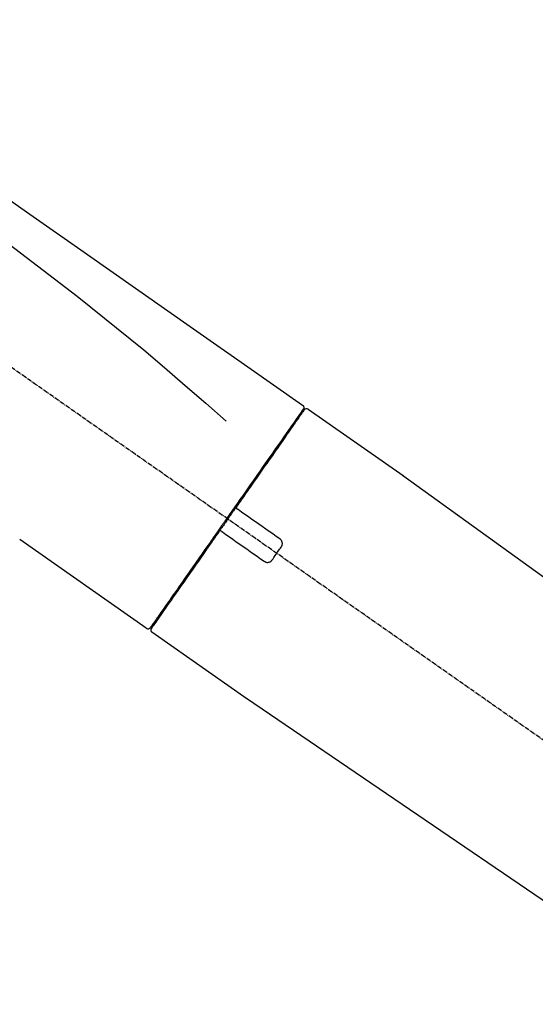
# Model space of a CAD drawing. Units: inches. Extents: x 0 to 26473, y -25 to 8845.
# Drawn here: x 20552 to 20639, y 3012 to 3178 of the extents above; entities that cross this region are included whole.
import ezdxf

# ---------------------------------------------------------------- set-up
doc = ezdxf.new("R2010")
doc.units = ezdxf.units.IN
doc.header["$MEASUREMENT"] = 0
doc.linetypes.add('CENTER2', pattern=[1.125, 0.75, -0.125, 0.125, -0.125])
doc.layers.get('DEFPOINTS').update_dxf_attribs({"color": 146})
doc.layers.add('150-機器', color=8, linetype='Continuous')
doc.layers.add('166-寸法B', color=11, linetype='Continuous')
doc.styles.add('KH001', font='txt')
doc.dimstyles.new('KH1xx030', dxfattribs={"dimscale": 30, "dimtxt": 2, "dimasz": 0.6, "dimexe": 0.3, "dimexo": 1.2, "dimgap": 0.5, "dimtad": 3, "dimdec": 1, "dimdsep": 46, "dimlunit": 6, "dimtxsty": 'KH001', "dimblk": 'DOT', "dimcen": 1, "dimdle": 1, "dimclrd": 256, "dimclre": 256, "dimclrt": 256, "dimadec": 0, "dimazin": 0, "dimtfac": 1, "dimtdec": 1, "dimtix": 1, "dimtmove": 2, "dimatfit": 3, "dimldrblk": 'CLOSEDBLANK', "dimfxl": 1, "dimtolj": 1, "dimtzin": 0, "dimlwd": -1, "dimlwe": -1, "dimarcsym": 0})

# ---------------------------------------------------------------- blocks, each defined once
blk = doc.blocks.new('F402_D')
at = {"layer": '150-機器', "color": 13, "linetype": 'CENTER2'}
blk.add_line((0.34, 36.17), (-286.53, 237.04), dxfattribs=at)
at = {"layer": '150-機器', "color": 13, "linetype": 'Continuous'}
for p, q in [((-174.17, 186.36), (-158.16, 175.15)), ((-176.27, 184.49), (-176.11, 184.37)), ((-158.24, 175.21), (-38.21, 88.74)), ((-201.42, 149.44), (-222.76, 164.37)), ((-199.28, 151.28), (-199.44, 151.4)), ((-184.47, 137.57), (-200.48, 148.78)), ((-83.81, 69.09), (-184.55, 137.62))]:
    blk.add_line(p, q, dxfattribs=at)
for points in [[(-248.64, 238.5), (-239.45, 232.07), (-230.25, 225.63), (-221.06, 219.2), (-211.87, 212.76), (-202.68, 206.32), (-193.49, 199.89), (-184.3, 193.45), (-175.11, 187.02)], [(-247.92, 231.16), (-236.19, 222.7), (-224.54, 214.15), (-213.06, 205.38), (-201.83, 196.3), (-198.34, 193.33), (-194.86, 190.34), (-191.41, 187.33), (-187.96, 184.3)], [(-175.11, 186.14), (-175.12, 186.13), (-175.13, 186.12), (-175.14, 186.11), (-175.14, 186.1), (-175.19, 186.03), (-175.23, 185.97), (-175.28, 185.9), (-175.32, 185.84), (-175.46, 185.64), (-175.6, 185.44), (-175.74, 185.25), (-175.88, 185.05), (-176.17, 184.63), (-176.47, 184.2), (-176.77, 183.78), (-177.06, 183.36), (-177.46, 182.79), (-177.86, 182.22), (-178.26, 181.65), (-178.65, 181.08), (-179.14, 180.39), (-179.63, 179.7), (-180.11, 179), (-180.6, 178.31), (-181.15, 177.52), (-181.71, 176.72), (-182.26, 175.93), (-182.82, 175.14), (-183.42, 174.28), (-184.02, 173.42), (-184.62, 172.56), (-185.23, 171.7), (-185.64, 171.1), (-186.06, 170.5), (-186.48, 169.91), (-186.9, 169.31), (-187.11, 169.01), (-187.32, 168.71), (-187.53, 168.41), (-187.74, 168.11)], [(-174.82, 186.21), (-174.82, 186.21), (-174.82, 186.21), (-174.82, 186.21), (-174.82, 186.21), (-174.82, 186.21), (-174.82, 186.21), (-174.82, 186.21), (-174.83, 186.2), (-174.83, 186.19), (-174.84, 186.19), (-174.84, 186.18), (-174.85, 186.17), (-174.94, 186.04), (-175.03, 185.91), (-175.13, 185.77), (-175.22, 185.64), (-175.3, 185.52), (-175.39, 185.4), (-175.48, 185.27), (-175.56, 185.15), (-175.61, 185.09), (-175.65, 185.03), (-175.69, 184.97), (-175.73, 184.91), (-175.84, 184.76), (-175.94, 184.61), (-176.05, 184.46), (-176.15, 184.31), (-176.21, 184.22), (-176.27, 184.13), (-176.34, 184.05), (-176.4, 183.96)], [(-175.06, 186.25), (-175.07, 186.23), (-175.09, 186.21), (-175.1, 186.19), (-175.12, 186.17), (-175.15, 186.11), (-175.18, 186.06), (-175.22, 186.01), (-175.26, 185.96)], [(-175.11, 187.02), (-175.1, 187.01), (-175.09, 187), (-175.08, 187), (-175.07, 186.99), (-175.05, 186.97), (-175.03, 186.96), (-175.01, 186.94), (-175, 186.92), (-174.97, 186.89), (-174.95, 186.86), (-174.94, 186.83), (-174.92, 186.79), (-174.91, 186.76), (-174.9, 186.72), (-174.89, 186.69), (-174.89, 186.65), (-174.89, 186.62), (-174.89, 186.6), (-174.89, 186.57), (-174.9, 186.55), (-174.9, 186.54), (-174.9, 186.53), (-174.9, 186.51), (-174.91, 186.5)], [(-174.91, 186.5), (-174.9, 186.5), (-174.9, 186.5), (-174.9, 186.5), (-174.89, 186.5), (-174.86, 186.48), (-174.89, 186.43), (-174.97, 186.35), (-175.06, 186.25)], [(-176.4, 183.96), (-176.49, 183.83), (-176.58, 183.7), (-176.67, 183.57), (-176.76, 183.43), (-176.99, 183.11), (-177.21, 182.8), (-177.44, 182.48), (-177.66, 182.16), (-177.92, 181.79), (-178.18, 181.42), (-178.44, 181.05), (-178.69, 180.68), (-178.99, 180.26), (-179.28, 179.85), (-179.57, 179.43), (-179.86, 179.01), (-180.18, 178.56), (-180.5, 178.11), (-180.81, 177.65), (-181.13, 177.2), (-181.48, 176.71), (-181.82, 176.22), (-182.16, 175.73), (-182.5, 175.24), (-182.86, 174.72), (-183.22, 174.21), (-183.58, 173.7), (-183.94, 173.18), (-184.13, 172.91), (-184.32, 172.64), (-184.51, 172.38), (-184.69, 172.11), (-184.88, 171.84), (-185.07, 171.57), (-185.26, 171.31), (-185.44, 171.04), (-185.63, 170.77), (-185.82, 170.5), (-186.02, 170.22), (-186.21, 169.95)], [(-186.21, 169.95), (-186.23, 169.92), (-186.25, 169.89), (-186.27, 169.86), (-186.29, 169.83), (-186.33, 169.77), (-186.37, 169.71), (-186.41, 169.66), (-186.45, 169.6), (-186.52, 169.51), (-186.58, 169.42), (-186.64, 169.33), (-186.7, 169.24), (-186.76, 169.16), (-186.82, 169.07), (-186.89, 168.98), (-186.95, 168.89), (-187.01, 168.8), (-187.07, 168.71), (-187.13, 168.63), (-187.2, 168.54), (-187.26, 168.45), (-187.32, 168.36), (-187.38, 168.27), (-187.44, 168.18), (-187.53, 168.06), (-187.61, 167.95), (-187.69, 167.83), (-187.78, 167.71), (-187.88, 167.56), (-187.98, 167.41), (-188.09, 167.27), (-188.19, 167.12), (-188.31, 166.94), (-188.44, 166.76), (-188.56, 166.59), (-188.69, 166.41), (-188.77, 166.29), (-188.85, 166.18), (-188.93, 166.06), (-189.01, 165.94), (-189.06, 165.88), (-189.1, 165.82), (-189.14, 165.76), (-189.18, 165.71)], [(-186.21, 169.95), (-186.22, 169.94), (-186.22, 169.93), (-186.23, 169.92), (-186.23, 169.91), (-186.24, 169.9), (-186.24, 169.9), (-186.24, 169.89), (-186.25, 169.88), (-186.25, 169.86), (-186.25, 169.85), (-186.26, 169.83), (-186.26, 169.82), (-186.26, 169.81), (-186.26, 169.81), (-186.26, 169.8), (-186.26, 169.8), (-186.26, 169.79), (-186.26, 169.78), (-186.26, 169.77), (-186.26, 169.76), (-186.26, 169.76), (-186.26, 169.75), (-186.26, 169.75), (-186.26, 169.74), (-186.26, 169.73), (-186.25, 169.71), (-186.25, 169.7), (-186.25, 169.68), (-186.24, 169.67), (-186.24, 169.67), (-186.23, 169.66), (-186.23, 169.65), (-186.22, 169.63), (-186.21, 169.61), (-186.2, 169.6), (-186.19, 169.58), (-186.18, 169.57), (-186.17, 169.57), (-186.17, 169.56), (-186.16, 169.55), (-186.15, 169.55), (-186.14, 169.54), (-186.14, 169.54), (-186.13, 169.53)], [(-185.97, 169.42), (-185.97, 169.42), (-185.97, 169.42), (-185.97, 169.42), (-185.97, 169.42), (-185.98, 169.43), (-185.98, 169.43), (-185.98, 169.43), (-185.99, 169.43), (-185.99, 169.44), (-186, 169.44), (-186, 169.44), (-186.01, 169.45), (-186.01, 169.45), (-186.02, 169.45), (-186.02, 169.46), (-186.03, 169.46), (-186.03, 169.47), (-186.04, 169.47), (-186.05, 169.47), (-186.05, 169.48), (-186.06, 169.48), (-186.06, 169.49), (-186.07, 169.49), (-186.08, 169.5), (-186.08, 169.5), (-186.09, 169.5), (-186.09, 169.51), (-186.1, 169.51), (-186.1, 169.51), (-186.11, 169.52), (-186.11, 169.52), (-186.11, 169.52), (-186.12, 169.52), (-186.12, 169.52), (-186.12, 169.53), (-186.12, 169.53), (-186.12, 169.53), (-186.12, 169.53), (-186.12, 169.53), (-186.13, 169.53), (-186.13, 169.53), (-186.13, 169.53), (-186.13, 169.53), (-186.13, 169.53)], [(-178.94, 164.5), (-179.53, 164.91), (-180.11, 165.32), (-180.7, 165.73), (-181.28, 166.14), (-181.87, 166.55), (-182.46, 166.96), (-183.04, 167.37), (-183.63, 167.78), (-184.21, 168.19), (-184.8, 168.6), (-185.38, 169.01), (-185.97, 169.42)], [(-187.86, 167.94), (-187.87, 167.93), (-187.88, 167.92), (-187.88, 167.9), (-187.89, 167.89), (-187.92, 167.86), (-187.94, 167.82), (-187.96, 167.79), (-187.99, 167.76), (-188.03, 167.7), (-188.07, 167.64), (-188.11, 167.58), (-188.15, 167.52), (-188.2, 167.45), (-188.26, 167.37), (-188.31, 167.29), (-188.36, 167.22), (-188.43, 167.12), (-188.5, 167.03), (-188.56, 166.93), (-188.63, 166.84), (-188.71, 166.72), (-188.79, 166.61), (-188.87, 166.5), (-188.95, 166.38), (-189.07, 166.21), (-189.19, 166.04), (-189.31, 165.87), (-189.43, 165.7), (-189.58, 165.48), (-189.73, 165.27), (-189.88, 165.05), (-190.03, 164.84), (-190.19, 164.61), (-190.35, 164.38), (-190.52, 164.14), (-190.68, 163.91), (-190.85, 163.67), (-191.02, 163.42), (-191.2, 163.17), (-191.37, 162.92), (-191.54, 162.68), (-191.72, 162.43), (-191.89, 162.18), (-192.07, 161.93), (-192.25, 161.67), (-192.44, 161.4), (-192.62, 161.14), (-192.8, 160.88), (-193.03, 160.56), (-193.25, 160.25), (-193.47, 159.93), (-193.69, 159.61), (-193.95, 159.24), (-194.21, 158.86), (-194.48, 158.48), (-194.74, 158.11), (-195.04, 157.69), (-195.33, 157.26), (-195.63, 156.84), (-195.92, 156.42), (-196.19, 156.04), (-196.46, 155.65), (-196.73, 155.27), (-197, 154.88), (-197.24, 154.54), (-197.48, 154.19), (-197.72, 153.85), (-197.96, 153.51), (-198.17, 153.21), (-198.38, 152.91), (-198.59, 152.62), (-198.8, 152.32), (-198.97, 152.07), (-199.14, 151.82), (-199.32, 151.57), (-199.49, 151.33), (-199.63, 151.13), (-199.77, 150.93), (-199.9, 150.74), (-200.04, 150.54), (-200.15, 150.38), (-200.26, 150.23), (-200.37, 150.07), (-200.48, 149.92), (-200.52, 149.85), (-200.56, 149.79), (-200.61, 149.72), (-200.69, 149.61), (-200.71, 149.59), (-200.72, 149.57), (-200.73, 149.55), (-200.73, 149.56), (-200.73, 149.56), (-200.73, 149.56), (-200.73, 149.56), (-200.73, 149.56)], [(-187.74, 168.11), (-187.75, 168.1), (-187.76, 168.09), (-187.77, 168.07), (-187.78, 168.06), (-187.79, 168.04), (-187.8, 168.03), (-187.81, 168.01), (-187.82, 168), (-187.83, 167.99), (-187.84, 167.97), (-187.85, 167.96), (-187.86, 167.94)], [(-188.76, 165.77), (-188.76, 165.78), (-188.77, 165.78), (-188.77, 165.78), (-188.77, 165.78), (-188.78, 165.79), (-188.78, 165.79), (-188.79, 165.79), (-188.79, 165.79), (-188.8, 165.8), (-188.81, 165.8), (-188.82, 165.81), (-188.83, 165.81), (-188.83, 165.81), (-188.84, 165.81), (-188.84, 165.82), (-188.84, 165.82), (-188.85, 165.82), (-188.86, 165.82), (-188.87, 165.82), (-188.88, 165.83), (-188.89, 165.83), (-188.89, 165.83), (-188.9, 165.83), (-188.9, 165.83), (-188.91, 165.83), (-188.92, 165.83), (-188.93, 165.83), (-188.94, 165.83), (-188.95, 165.83), (-188.95, 165.83), (-188.96, 165.83), (-188.96, 165.83), (-188.99, 165.83), (-189.01, 165.83), (-189.03, 165.82), (-189.06, 165.82), (-189.08, 165.81), (-189.1, 165.8), (-189.11, 165.79), (-189.13, 165.77), (-189.14, 165.76), (-189.15, 165.74), (-189.17, 165.73), (-189.18, 165.71)], [(-189.18, 165.7), (-189.43, 165.34), (-189.69, 164.98), (-189.94, 164.62), (-190.19, 164.26), (-190.44, 163.9), (-190.69, 163.55), (-190.94, 163.19), (-191.19, 162.84), (-191.31, 162.66), (-191.43, 162.48), (-191.56, 162.31), (-191.68, 162.13), (-191.92, 161.79), (-192.16, 161.44), (-192.41, 161.1), (-192.65, 160.75), (-193, 160.25), (-193.35, 159.75), (-193.7, 159.25), (-194.05, 158.75), (-194.26, 158.45), (-194.47, 158.14), (-194.69, 157.84), (-194.9, 157.53), (-195.11, 157.23), (-195.33, 156.93), (-195.54, 156.62), (-195.75, 156.32), (-196.13, 155.78), (-196.5, 155.25), (-196.88, 154.71), (-197.25, 154.18), (-197.57, 153.73), (-197.88, 153.28), (-198.19, 152.83), (-198.51, 152.38), (-198.75, 152.03), (-199, 151.68), (-199.25, 151.33), (-199.49, 150.98), (-199.66, 150.73), (-199.83, 150.49), (-200, 150.25), (-200.17, 150), (-200.27, 149.87), (-200.36, 149.74), (-200.45, 149.61), (-200.54, 149.48), (-200.54, 149.47), (-200.55, 149.47), (-200.55, 149.46), (-200.56, 149.45), (-200.56, 149.45), (-200.56, 149.45), (-200.57, 149.44), (-200.57, 149.44), (-200.57, 149.44), (-200.56, 149.44), (-200.56, 149.45), (-200.56, 149.45)], [(-188.76, 165.77), (-188.76, 165.77), (-188.76, 165.77), (-188.76, 165.77), (-188.76, 165.77), (-188.76, 165.77), (-188.75, 165.77), (-188.75, 165.77), (-188.75, 165.77), (-188.75, 165.77), (-188.75, 165.77), (-188.75, 165.77), (-188.75, 165.77), (-188.75, 165.76), (-188.74, 165.76), (-188.74, 165.76), (-188.74, 165.76), (-188.73, 165.75), (-188.72, 165.75), (-188.72, 165.74), (-188.71, 165.74), (-188.7, 165.73), (-188.7, 165.73), (-188.69, 165.72), (-188.68, 165.72), (-188.68, 165.72), (-188.67, 165.71), (-188.66, 165.71), (-188.66, 165.7), (-188.65, 165.7), (-188.65, 165.7), (-188.64, 165.69), (-188.64, 165.69), (-188.63, 165.68), (-188.63, 165.68), (-188.62, 165.68), (-188.62, 165.67), (-188.61, 165.67), (-188.61, 165.67), (-188.61, 165.67), (-188.6, 165.67), (-188.6, 165.66), (-188.6, 165.66), (-188.6, 165.66), (-188.6, 165.66)], [(-188.6, 165.66), (-188.01, 165.25), (-187.43, 164.84), (-186.84, 164.43), (-186.26, 164.02), (-185.67, 163.61), (-185.09, 163.2), (-184.5, 162.79), (-183.92, 162.38), (-183.33, 161.97), (-182.75, 161.56), (-182.16, 161.15), (-181.57, 160.74)], [(-178.7, 163.11), (-178.68, 163.14), (-178.66, 163.16), (-178.64, 163.19), (-178.62, 163.22), (-178.59, 163.27), (-178.56, 163.33), (-178.54, 163.39), (-178.52, 163.46), (-178.5, 163.56), (-178.49, 163.65), (-178.49, 163.75), (-178.51, 163.85), (-178.53, 163.95), (-178.56, 164.05), (-178.6, 164.14), (-178.65, 164.23), (-178.69, 164.28), (-178.73, 164.33), (-178.78, 164.38), (-178.83, 164.43), (-178.86, 164.45), (-178.89, 164.46), (-178.92, 164.48), (-178.94, 164.5)], [(-180.19, 160.99), (-180.06, 161.16), (-179.94, 161.34), (-179.81, 161.52), (-179.69, 161.69), (-179.57, 161.87), (-179.44, 162.05), (-179.32, 162.23), (-179.19, 162.4), (-179.07, 162.58), (-178.95, 162.76), (-178.82, 162.93), (-178.7, 163.11)], [(-181.57, 160.74), (-181.55, 160.72), (-181.52, 160.7), (-181.49, 160.68), (-181.47, 160.67), (-181.41, 160.63), (-181.35, 160.6), (-181.28, 160.58), (-181.22, 160.56), (-181.12, 160.54), (-181.02, 160.53), (-180.92, 160.54), (-180.82, 160.55), (-180.72, 160.58), (-180.62, 160.61), (-180.53, 160.65), (-180.45, 160.7), (-180.4, 160.74), (-180.35, 160.78), (-180.3, 160.83), (-180.26, 160.88), (-180.24, 160.91), (-180.22, 160.93), (-180.2, 160.96), (-180.19, 160.99)]]:
    blk.add_lwpolyline(points, dxfattribs=at)
for centre, start, end in [((-174.41, 185.92), 55.5475, 145), ((-201.14, 149.85), 234.9852, 325), ((-200.16, 149.16), 145, 235.2489)]:
    blk.add_arc(centre, 0.499, start, end, dxfattribs=at)
blk = doc.blocks.new('_Dot')
at = {"color": 0, "linetype": 'ByBlock', "lineweight": -2}
blk.add_line((-0.5, 0), (-1, 0), dxfattribs=at)
at = {"color": 0, "linetype": 'ByBlock', "const_width": 0.5}
blk.add_lwpolyline([(-0.25, 0, 1), (0.25, 0, 1)], format="xyb", close=True, dxfattribs=at)
blk = doc.blocks.new('*D742')
at = {"layer": '166-寸法B'}
for p, q in [((20194.85, 2959.05), (20194.85, 3323.74)), ((20844.85, 2959.05), (20844.85, 3323.74)), ((20212.85, 3314.74), (20826.85, 3314.74))]:
    blk.add_line(p, q, dxfattribs=at)
at = {"layer": 'DEFPOINTS', "color": 0}
for p in [(20844.85, 3314.74), (20194.85, 2923.05), (20844.85, 2923.05)]:
    blk.add_point(p, dxfattribs=at)
at = {"layer": '166-寸法B', "linetype": 'ByBlock', "xscale": 18, "yscale": 18, "zscale": 18, "rotation": 180}
blk.add_blockref('_Dot', (20194.85, 3314.74), dxfattribs=at)
at = {"layer": '166-寸法B', "linetype": 'ByBlock', "xscale": 18, "yscale": 18, "zscale": 18}
blk.add_blockref('_Dot', (20844.85, 3314.74), dxfattribs=at)
at = {"layer": '166-寸法B', "insert": (20519.85, 3359.74), "char_height": 60, "attachment_point": 5, "style": 'KH001'}
blk.add_mtext('\\A1;650', dxfattribs=at)
blk = doc.blocks.new('_ClosedBlank')
at = {"color": 0, "linetype": 'ByBlock', "lineweight": -2}
for p, q in [((-1, 0.1667), (0, 0)), ((-1, 0.1667), (-1, -0.1667)), ((0, 0), (-1, -0.1667))]:
    blk.add_line(p, q, dxfattribs=at)
blk = doc.blocks.new('*D744')
at = {"layer": '166-寸法B'}
for p, q in [((20194.85, 2959.05), (20194.85, 3206.24)), ((20841.85, 2959.05), (20841.85, 3206.24)), ((20823.85, 3197.24), (20212.85, 3197.24))]:
    blk.add_line(p, q, dxfattribs=at)
at = {"layer": 'DEFPOINTS', "color": 0}
for p in [(20194.85, 3197.24), (20194.85, 2923.05), (20841.85, 2923.05)]:
    blk.add_point(p, dxfattribs=at)
at = {"layer": '166-寸法B', "linetype": 'ByBlock', "xscale": 18, "yscale": 18, "zscale": 18, "rotation": 180}
blk.add_blockref('_Dot', (20194.85, 3197.24), dxfattribs=at)
at = {"layer": '166-寸法B', "linetype": 'ByBlock', "xscale": 18, "yscale": 18, "zscale": 18}
blk.add_blockref('_Dot', (20841.85, 3197.24), dxfattribs=at)
at = {"layer": '166-寸法B', "insert": (20518.35, 3242.24), "char_height": 60, "attachment_point": 5, "style": 'KH001'}
blk.add_mtext('\\A1;647', dxfattribs=at)

msp = doc.modelspace()

# ---------------------------------------------------------------- block references
at = {"layer": '150-機器'}
msp.add_blockref('F402_D', (20774.85, 2925.74), dxfattribs=at)

# ---------------------------------------------------------------- dimensions: what is measured, and where the dimension line sits
at = {"layer": '166-寸法B'}
for base, p1, p2, picture, middle in [((20844.85, 3314.74), (20194.85, 2923.05), (20844.85, 2923.05), '*D742', (20519.85, 3359.74)), ((20194.85, 3197.24), (20841.85, 2923.05), (20194.85, 2923.05), '*D744', (20518.35, 3242.24))]:
    dim = msp.add_linear_dim(base=base, p1=p1, p2=p2, dimstyle='KH1xx030', dxfattribs=at)
    dim.commit()
    dim.dimension.update_dxf_attribs({"geometry": picture, "text_midpoint": middle})

doc.saveas('drawing.dxf')
